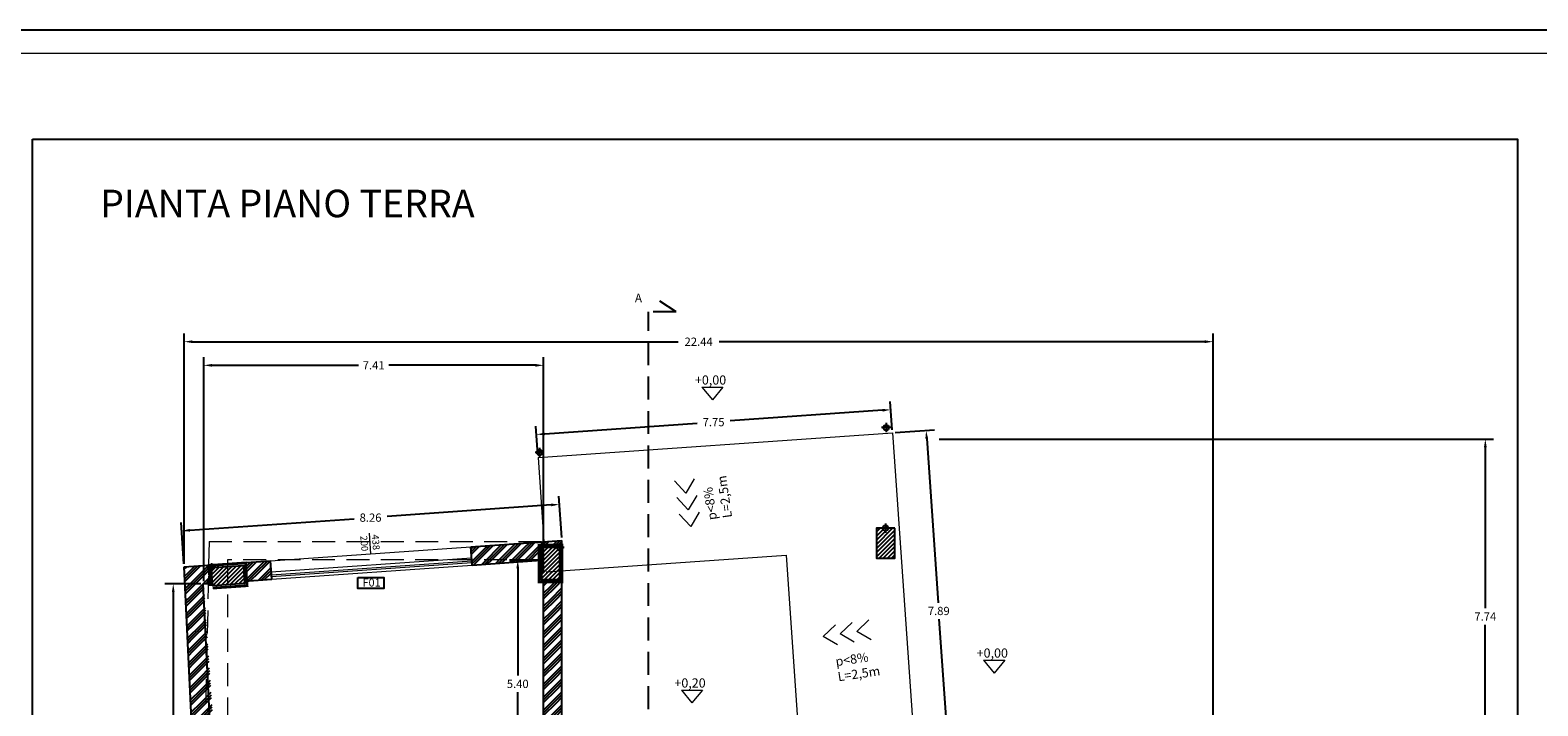
# Model space of a CAD drawing. Extents: x 282 to 501, y 141 to 222.
# Drawn here: x 303 to 336, y 207 to 222 of the extents above; entities that cross this region are included whole.
import ezdxf

# ---------------------------------------------------------------- set-up
doc = ezdxf.new("R2010")
doc.units = 0
doc.header["$MEASUREMENT"] = 0
doc.header["$PDMODE"] = 3
doc.header["$PDSIZE"] = 0.5
doc.linetypes.add('DASHDOT', pattern=[1, 0.5, -0.25, 0, -0.25])
doc.linetypes.add('TRATTEGGIATA', pattern=[0.75, 0.5, -0.25])
for name, color, linetype, lineweight in [('0-tratteggio', 252, 'Continuous', 5), ('0_rampe', 7, 'Continuous', 5), ('0_Serramenti', 140, 'Continuous', 5), ('0_sottile', 252, 'Continuous', 5), ('0_testi', 50, 'Continuous', 5), ('QUOTE', 7, 'Continuous', 5)]:
    doc.layers.add(name, color=color, linetype=linetype, lineweight=lineweight)
for name, color, linetype in [('0_cod.serramenti', 7, 'Continuous'), ('0_intestazione', 7, 'Continuous'), ('0_muri', 7, 'Continuous'), ('0_pilastri', 5, 'Continuous'), ('filo_circ', 7, 'Continuous'), ('M1 pareti esterne', 150, 'Continuous'), ('M2 pareti esterne pilastri', 170, 'Continuous'), ('PERIM_PILASTRI', 5, 'Continuous'), ('progetto', 1, 'Continuous'), ('SUPERFICI', 9, 'Continuous'), ('testi sezione', 2, 'Continuous'), ('TESTO_PILASTRI', 7, 'Continuous')]:
    doc.layers.add(name, color=color, linetype=linetype)
doc.styles.add('ROMANS', font='romans', dxfattribs={"height": 0.3})
doc.dimstyles.get("Standard").update_dxf_attribs({"dimtxt": 0.18, "dimasz": 0.18, "dimexe": 0.18, "dimexo": 0.0625, "dimgap": 0.09, "dimtad": 0, "dimtih": 1, "dimtoh": 1, "dimdec": 4, "dimzin": 0, "dimdsep": 46, "dimtxsty": 'Standard', "dimcen": 0.09, "dimadec": 0, "dimazin": 0, "dimtfac": 1, "dimtdec": 4, "dimtofl": 0, "dimtmove": 0, "dimatfit": 3, "dimfxl": 1, "dimtolj": 1, "dimtzin": 0, "dimarcsym": 0})
pattern_1 = [(45, (211.06892, 184.86207), (0.2828427, 0), [0.4]), (45, (211.12892, 184.86207), (0.2828427, 0), [0.4]), (45, (211.18892, 184.86207), (0.2828427, 0), [0.4])]
pattern_2 = [(45, (-1898.80953, -1167.12952), (-0.089802561, 0.089802561), [])]

# ---------------------------------------------------------------- blocks, each defined once
blk = doc.blocks.new('*D84')
at = {"layer": 'DEFPOINTS', "color": 0, "transparency": 16777216}
for p in [(307.019, 214.849), (314.431, 210.259), (307.019, 210.084)]:
    blk.add_point(p, dxfattribs=at)
at = {"layer": 'QUOTE', "color": 0, "lineweight": -2, "transparency": 16777216}
for p, q in [((307.019, 210.146), (307.019, 215.029)), ((307.199, 214.849), (310.395, 214.849)), ((314.251, 214.849), (311.055, 214.849)), ((314.431, 210.322), (314.431, 215.029))]:
    blk.add_line(p, q, dxfattribs=at)
at = {"layer": 'QUOTE', "color": 0, "transparency": 16777216}
for points in [[(307.199, 214.879), (307.199, 214.819), (307.019, 214.849)], [(314.251, 214.879), (314.251, 214.819), (314.431, 214.849)]]:
    blk.add_solid(points, dxfattribs=at)
at = {"layer": 'QUOTE', "color": 0, "transparency": 16777216, "insert": (310.725, 214.849), "char_height": 0.18, "attachment_point": 5}
blk.add_mtext('\\A1;7.41', dxfattribs=at)
blk = doc.blocks.new('*D85')
at = {"layer": 'DEFPOINTS', "color": 0, "transparency": 16777216}
for p in [(329.031, 215.364), (306.592, 210.455), (329.031, 205.504)]:
    blk.add_point(p, dxfattribs=at)
at = {"layer": 'QUOTE', "color": 0, "lineweight": -2, "transparency": 16777216}
for p, q in [((306.592, 210.517), (306.592, 215.544)), ((306.772, 215.364), (317.362, 215.364)), ((328.851, 215.364), (318.262, 215.364)), ((329.031, 205.567), (329.031, 215.544))]:
    blk.add_line(p, q, dxfattribs=at)
at = {"layer": 'QUOTE', "color": 0, "transparency": 16777216}
for points in [[(306.772, 215.394), (306.772, 215.334), (306.592, 215.364)], [(328.851, 215.394), (328.851, 215.334), (329.031, 215.364)]]:
    blk.add_solid(points, dxfattribs=at)
at = {"layer": 'QUOTE', "color": 0, "transparency": 16777216, "insert": (317.812, 215.364), "char_height": 0.18, "attachment_point": 5}
blk.add_mtext('\\A1;22.44', dxfattribs=at)
blk = doc.blocks.new('*D86')
at = {"layer": 'DEFPOINTS', "color": 0, "transparency": 16777216}
for p in [(322.992, 213.241), (334.968, 213.241), (329.175, 205.504)]:
    blk.add_point(p, dxfattribs=at)
at = {"layer": 'QUOTE', "color": 0, "lineweight": -2, "transparency": 16777216}
for p, q in [((323.055, 213.241), (335.148, 213.241)), ((334.968, 213.061), (334.968, 209.552)), ((334.968, 205.684), (334.968, 209.192)), ((329.238, 205.504), (335.148, 205.504))]:
    blk.add_line(p, q, dxfattribs=at)
at = {"layer": 'QUOTE', "color": 0, "transparency": 16777216}
for points in [[(334.938, 213.061), (334.998, 213.061), (334.968, 213.241)], [(334.938, 205.684), (334.998, 205.684), (334.968, 205.504)]]:
    blk.add_solid(points, dxfattribs=at)
at = {"layer": 'QUOTE', "color": 0, "transparency": 16777216, "insert": (334.968, 209.372), "char_height": 0.18, "attachment_point": 5}
blk.add_mtext('\\A1;7.74', dxfattribs=at)
blk = doc.blocks.new('*D89')
at = {"layer": 'DEFPOINTS', "color": 0, "transparency": 16777216}
for p in [(314.777, 211.816), (314.831, 211.031), (306.592, 210.455)]:
    blk.add_point(p, dxfattribs=at)
at = {"layer": 'QUOTE', "color": 0, "lineweight": -2, "transparency": 16777216}
for p, q in [((314.597, 211.804), (311.017, 211.553)), ((314.827, 211.093), (314.764, 211.996)), ((306.587, 210.517), (306.524, 211.419)), ((306.716, 211.252), (310.297, 211.503))]:
    blk.add_line(p, q, dxfattribs=at)
at = {"layer": 'QUOTE', "color": 0, "transparency": 16777216}
for points in [[(314.595, 211.833), (314.599, 211.774), (314.777, 211.816)], [(306.714, 211.282), (306.718, 211.223), (306.537, 211.24)]]:
    blk.add_solid(points, dxfattribs=at)
at = {"layer": 'QUOTE', "color": 0, "transparency": 16777216, "insert": (310.657, 211.528), "char_height": 0.18, "attachment_point": 5}
blk.add_mtext('\\A1;8.26', dxfattribs=at)
blk = doc.blocks.new('*D92')
at = {"layer": 'DEFPOINTS', "color": 0, "transparency": 16777216}
for p in [(314.431, 210.602), (313.867, 205.204), (314.831, 205.204)]:
    blk.add_point(p, dxfattribs=at)
at = {"layer": 'QUOTE', "color": 0, "lineweight": -2, "transparency": 16777216}
for p, q in [((314.369, 210.602), (313.687, 210.602)), ((313.867, 210.422), (313.867, 208.083)), ((313.867, 205.384), (313.867, 207.723)), ((314.769, 205.204), (313.687, 205.204))]:
    blk.add_line(p, q, dxfattribs=at)
at = {"layer": 'QUOTE', "color": 0, "transparency": 16777216}
for points in [[(313.837, 210.422), (313.897, 210.422), (313.867, 210.602)], [(313.837, 205.384), (313.897, 205.384), (313.867, 205.204)]]:
    blk.add_solid(points, dxfattribs=at)
at = {"layer": 'QUOTE', "color": 0, "transparency": 16777216, "insert": (313.867, 207.903), "char_height": 0.18, "attachment_point": 5}
blk.add_mtext('\\A1;5.40', dxfattribs=at)
blk = doc.blocks.new('*D105')
at = {"layer": 'DEFPOINTS', "color": 0, "linetype": 'Continuous', "ltscale": 0.1, "transparency": 16777216}
for p in [(322.037, 213.379), (322.588, 205.504), (323.324, 205.556)]:
    blk.add_point(p, dxfattribs=at)
at = {"layer": 'QUOTE', "color": 0, "linetype": 'Continuous', "lineweight": -2, "ltscale": 0.1, "transparency": 16777216}
for p, q in [((322.099, 213.383), (322.953, 213.443)), ((322.786, 213.251), (323.036, 209.673)), ((323.311, 205.735), (323.061, 209.313)), ((322.65, 205.509), (323.503, 205.568))]:
    blk.add_line(p, q, dxfattribs=at)
at = {"layer": 'QUOTE', "color": 0, "linetype": 'Continuous', "ltscale": 0.1, "transparency": 16777216}
for points in [[(322.816, 213.253), (322.756, 213.249), (322.773, 213.43)], [(323.341, 205.738), (323.281, 205.733), (323.324, 205.556)]]:
    blk.add_solid(points, dxfattribs=at)
at = {"layer": 'QUOTE', "color": 0, "linetype": 'Continuous', "ltscale": 0.1, "transparency": 16777216, "insert": (323.048, 209.493), "char_height": 0.18, "attachment_point": 5}
blk.add_mtext('\\A1;7.89', dxfattribs=at)
blk = doc.blocks.new('*D106')
at = {"layer": 'DEFPOINTS', "color": 0, "linetype": 'Continuous', "ltscale": 0.1, "transparency": 16777216}
for p in [(322.002, 213.881), (322.037, 213.379), (314.31, 212.838)]:
    blk.add_point(p, dxfattribs=at)
at = {"layer": 'QUOTE', "color": 0, "linetype": 'Continuous', "lineweight": -2, "ltscale": 0.1, "transparency": 16777216}
for p, q in [((322.033, 213.441), (321.989, 214.061)), ((321.822, 213.868), (318.498, 213.636)), ((314.306, 212.901), (314.263, 213.52)), ((314.455, 213.353), (317.778, 213.586))]:
    blk.add_line(p, q, dxfattribs=at)
at = {"layer": 'QUOTE', "color": 0, "linetype": 'Continuous', "ltscale": 0.1, "transparency": 16777216}
for points in [[(321.82, 213.898), (321.824, 213.839), (322.002, 213.881)], [(314.453, 213.383), (314.457, 213.323), (314.275, 213.341)]]:
    blk.add_solid(points, dxfattribs=at)
at = {"layer": 'QUOTE', "color": 0, "linetype": 'Continuous', "ltscale": 0.1, "transparency": 16777216, "insert": (318.138, 213.611), "char_height": 0.18, "attachment_point": 5}
blk.add_mtext('\\A1;7.75', dxfattribs=at)
blk = doc.blocks.new('*D173')
at = {"layer": 'DEFPOINTS', "color": 0, "transparency": 16777216}
for p in [(306.354, 210.084), (307.019, 210.084), (307.507, 203.096)]:
    blk.add_point(p, dxfattribs=at)
at = {"layer": 'QUOTE', "color": 0, "lineweight": -2, "transparency": 16777216}
for p, q in [((306.956, 210.084), (306.174, 210.084)), ((306.354, 209.904), (306.354, 206.77)), ((306.354, 203.276), (306.354, 206.41)), ((307.445, 203.096), (306.174, 203.096))]:
    blk.add_line(p, q, dxfattribs=at)
at = {"layer": 'QUOTE', "color": 0, "transparency": 16777216}
for points in [[(306.324, 209.904), (306.384, 209.904), (306.354, 210.084)], [(306.324, 203.276), (306.384, 203.276), (306.354, 203.096)]]:
    blk.add_solid(points, dxfattribs=at)
at = {"layer": 'QUOTE', "color": 0, "transparency": 16777216, "insert": (306.354, 206.59), "char_height": 0.18, "attachment_point": 5}
blk.add_mtext('\\A1;6.99', dxfattribs=at)
blk = doc.blocks.new('pilastri terra')
at = {"layer": 'TESTO_PILASTRI'}
h = blk.add_hatch(dxfattribs=at)
h.set_pattern_fill('ANSI31', color=8, scale=0.04)
h.set_pattern_definition(pattern_2)
h.paths.add_polyline_path([(-19.088, 49.89), (-19.37, 49.89, -1), (-19.61, 49.89), (-19.888, 49.89), (-19.888, 48.586), (-19.088, 48.586)])
h = blk.add_hatch(dxfattribs=at)
h.set_pattern_fill('ANSI31', color=8, scale=0.04)
h.set_pattern_definition(pattern_2)
h.paths.add_polyline_path([(-33.694, 48.926, -0.414214), (-33.814, 49.046), (-33.9, 49.046), (-34.494, 49.046), (-34.494, 47.646), (-33.694, 47.646)])
at = {"layer": 'TESTO_PILASTRI', "linetype": 'Continuous'}
h = blk.add_hatch(dxfattribs=at)
h.set_pattern_fill('ANSI31', color=8)
h.set_pattern_definition([(45, (149.60705, -22.81645), (-0.08838835, 0.08838835), [])])
edge = h.paths.add_edge_path()
edge.add_line((-48.838, 47.374), (-48.893, 48.167))
edge.add_line((-48.893, 48.167), (-47.497, 48.265))
edge.add_line((-47.497, 48.265), (-47.441, 47.472))
edge.add_line((-47.441, 47.472), (-48.838, 47.374))
at = {"layer": 'filo_circ', "color": 5}
for p, q in [((-19.261, 54.271), (-19.661, 54.271)), ((-19.462, 54.475), (-19.462, 54.075)), ((-34.574, 53.385), (-34.574, 52.985)), ((-34.375, 53.189), (-34.775, 53.189)), ((-19.489, 50.086), (-19.489, 49.686)), ((-19.29, 49.89), (-19.69, 49.89)), ((-33.5, 49.046), (-33.9, 49.046)), ((-33.5, 49.046), (-33.9, 49.046)), ((-33.694, 49.246), (-33.694, 48.846)), ((-48.693, 48.167), (-49.093, 48.167)), ((-48.893, 48.367), (-48.893, 47.967))]:
    blk.add_line(p, q, dxfattribs=at)
for centre in [(-19.462, 54.275), (-34.575, 53.189), (-19.49, 49.89), (-33.694, 49.046), (-33.694, 49.046), (-48.893, 48.167)]:
    blk.add_circle(centre, 0.12, dxfattribs=at)
at = {"layer": 'PERIM_PILASTRI'}
for points in [[(-19.088, 49.89), (-19.888, 49.89), (-19.888, 48.586), (-19.088, 48.586), (-19.088, 49.89)], [(-33.694, 49.046), (-34.494, 49.046), (-34.494, 47.646), (-33.694, 47.646), (-33.694, 49.046)], [(-48.838, 47.374), (-48.893, 48.167), (-47.497, 48.265), (-47.441, 47.472), (-48.838, 47.374)]]:
    blk.add_lwpolyline(points, dxfattribs=at)

msp = doc.modelspace()

# ---------------------------------------------------------------- hatches: boundary and pattern name
at = {"layer": 'M1 pareti esterne'}
h = msp.add_hatch(dxfattribs=at)
h.set_pattern_fill('GOST_GROUND', color=256, scale=0.02)
h.set_pattern_definition([(45, (211.06892, 184.86238), (0.2828427, 0), [0.4]), (45, (211.12892, 184.86238), (0.2828427, 0), [0.4]), (45, (211.18892, 184.86238), (0.2828427, 0), [0.4])])
h.paths.add_polyline_path([(314.83145, 211.03127), (312.84229, 210.89217), (312.8702, 210.49315), (314.38445, 210.59903), (314.38445, 210.87771), (314.78445, 210.87771), (314.78445, 210.17771), (314.43145, 210.17771), (314.43145, 205.84671), (314.78445, 205.84671), (314.78445, 205.20671, -0.16345463), (314.82067, 205.19454), (314.83145, 205.20471), (314.98729, 205.20471), (314.98729, 205.50471), (314.83145, 205.50471)])
h = msp.add_hatch(dxfattribs=at)
h.set_pattern_fill('GOST_GROUND', color=256, scale=0.02)
h.set_pattern_definition(pattern_1)
edge = h.paths.add_edge_path()
edge.add_line((307.01859, 210.08365), (307.15873, 210.09345))
edge.add_line((307.15873, 210.09345), (307.13083, 210.49248))
edge.add_line((307.13083, 210.49248), (306.59166, 210.45478))
edge.add_line((306.59166, 210.45478), (306.96224, 202.84641))
edge.add_line((306.96224, 202.84641), (306.96989, 202.84641))
edge.add_line((306.96989, 202.84641), (306.96989, 203.34641))
edge.add_line((306.96989, 203.34641), (307.48971, 203.34641))
edge.add_line((307.48971, 203.34641), (307.35778, 205.23303))
edge.add_arc((307.38459, 205.50672), 0.275, 180, 264.405279, ccw=False)
edge.add_arc((307.38459, 205.50672), 0.275, 103.594721, 180, ccw=False)
edge.add_line((307.31995, 205.77401), (307.1346, 208.42467))
edge.add_line((307.1346, 208.42467), (307.01859, 210.08365))
h.paths.add_polyline_path([(307.41989, 202.84641), (306.96224, 202.84641), (306.96984, 202.69043), (306.96984, 201.13453), (307.41989, 201.13453)])
h.paths.add_polyline_path([(307.41989, 200.63453), (306.96984, 200.63453), (306.96984, 199.28453), (307.41989, 199.28453)])
h.paths.add_polyline_path([(307.41989, 198.78453), (306.96984, 198.78453), (306.96984, 195.60353), (307.41989, 195.60353), (307.41989, 196.00159)])
h = msp.add_hatch(dxfattribs=at)
h.set_pattern_fill('GOST_GROUND', color=256, scale=0.02)
h.set_pattern_definition(pattern_1)
h.paths.add_polyline_path([(308.47296, 210.58633), (307.92944, 210.54019), (307.95678, 210.14926), (308.50087, 210.1873)])

# ---------------------------------------------------------------- linework, layer by layer
at = {"layer": '0-tratteggio', "linetype": 'TRATTEGGIATA'}
for p, q in [((307.1346, 211.0044), (306.96984, 202.69043)), ((307.1346, 211.0044), (314.43145, 211.0044)), ((314.3816, 210.6044), (307.5346, 210.6044)), ((307.5346, 210.6044), (307.5346, 202.9044))]:
    msp.add_line(p, q, dxfattribs=at)
at = {"layer": '0_cod.serramenti', "color": 8, "linetype": 'Continuous', "ltscale": 0.1}
msp.add_lwpolyline([(310.38049, 210.21999), (310.94729, 210.21999), (310.94729, 209.9826), (310.38049, 209.9826)], close=True, dxfattribs=at)
at = {"layer": '0_intestazione'}
msp.add_lwpolyline([(405.08143, 222.15732), (281.94272, 222.15732), (281.94272, 141.02553), (405.08143, 141.02553)], close=True, dxfattribs=at)
at = {"layer": '0_intestazione', "linetype": 'Continuous'}
msp.add_lwpolyline([(303.28414, 219.77829), (335.66738, 219.77829), (335.66738, 181.67105), (303.28414, 181.67105)], close=True, dxfattribs=at)
at = {"layer": '0_muri'}
for p, q in [((312.84229, 210.89186), (314.83145, 211.03096)), ((312.8702, 210.49284), (312.84229, 210.89186)), ((314.83145, 205.5044), (314.83145, 211.03096)), ((306.59166, 210.45478), (308.47296, 210.58633)), ((306.96984, 202.69043), (306.59166, 210.45478)), ((308.50087, 210.1873), (308.47296, 210.58633)), ((312.8702, 210.49284), (314.38145, 210.59852)), ((307.9069, 210.14577), (308.50087, 210.1873)), ((314.43145, 205.8023), (314.43145, 210.1774)), ((307.01024, 210.08307), (307.20861, 210.09694)), ((307.3408, 203.29641), (307.01024, 210.08307))]:
    msp.add_line(p, q, dxfattribs=at)
at = {"layer": '0_pilastri', "color": 5}
for p, q in [((307.28491, 210.43799), (307.08491, 210.43799)), ((307.18491, 210.53799), (307.18491, 210.33799))]:
    msp.add_line(p, q, dxfattribs=at)
msp.add_circle((307.18491, 210.43799), 0.06, dxfattribs=at)
at = {"layer": '0_rampe', "linetype": 'Continuous', "ltscale": 0.1}
for p, q in [((314.31035, 212.83844), (322.03689, 213.37873)), ((322.03689, 213.37873), (322.58752, 205.5044)), ((314.31035, 212.83844), (314.43867, 211.00349)), ((314.48474, 210.34453), (319.71737, 210.71043)), ((319.71737, 210.71043), (320.08141, 205.5044))]:
    msp.add_line(p, q, dxfattribs=at)
at = {"layer": '0_rampe'}
for points in [[(317.71658, 212.3746), (317.53342, 212.0639), (317.28235, 212.33089)], [(317.76923, 212.00971), (317.58607, 211.699), (317.33501, 211.966)], [(317.82189, 211.64482), (317.63872, 211.33411), (317.38766, 211.6011)], [(320.84191, 208.75491), (320.53051, 208.93688), (320.79653, 209.18897)], [(321.2066, 208.80897), (320.89519, 208.99094), (321.16122, 209.24303)], [(321.57129, 208.86303), (321.25988, 209.045), (321.5259, 209.29708)], [(317.43534, 207.7691), (317.66479, 207.48653)], [(317.43534, 207.7691), (317.89425, 207.7691)], [(317.89425, 207.7691), (317.66479, 207.48653)]]:
    msp.add_lwpolyline(points, dxfattribs=at)
at = {"layer": '0_Serramenti', "color": 8}
for p, q in [((308.47296, 210.58633), (312.84229, 210.89186)), ((308.49459, 210.27709), (312.86392, 210.58262)), ((308.49668, 210.24716), (312.86601, 210.55269))]:
    msp.add_line(p, q, dxfattribs=at)
at = {"layer": '0_Serramenti'}
for p, q in [((312.85973, 210.64247), (308.4904, 210.33694)), ((308.50087, 210.1873), (312.8702, 210.49284))]:
    msp.add_line(p, q, dxfattribs=at)
at = {"layer": '0_sottile', "linetype": 'Continuous', "lineweight": 0, "flags": 128}
msp.add_lwpolyline([(282.44272, 170.72553), (282.44272, 221.65732), (404.58644, 221.65732), (404.58644, 141.52553)], dxfattribs=at)
at = {"layer": 'M2 pareti esterne pilastri', "const_width": 0.06}
msp.add_lwpolyline([(314.83445, 210.9274), (314.33445, 210.9274), (314.33445, 210.1274), (314.83445, 210.1274)], close=True, dxfattribs=at)
msp.add_lwpolyline([(307.1626, 210.03807), (307.13139, 210.48438), (307.92944, 210.54019), (307.96414, 210.04399), (307.21597, 209.99168)], dxfattribs=at)
at = {"layer": 'QUOTE'}
msp.add_line((310.62626, 211.18773), (310.65763, 210.7391), dxfattribs=at)
for points in [[(317.88311, 214.37565), (318.11257, 214.09308)], [(317.88311, 214.37565), (318.34202, 214.37565)], [(318.34202, 214.37565), (318.11257, 214.09308)], [(324.02713, 208.42204), (324.25658, 208.13947)], [(324.02713, 208.42204), (324.48603, 208.42204)], [(324.48603, 208.42204), (324.25658, 208.13947)]]:
    msp.add_lwpolyline(points, dxfattribs=at)
at = {"layer": 'SUPERFICI'}
msp.add_line((314.78145, 210.8874), (314.78145, 210.97734), dxfattribs=at)
at = {"layer": 'testi sezione', "linetype": 'DASHDOT'}
for q in [(316.96317, 216.24872), (316.71593, 216.01351)]:
    msp.add_line((317.32225, 216.01351), q, dxfattribs=at)
at = {"layer": 'testi sezione', "linetype": 'TRATTEGGIATA'}
msp.add_line((316.71593, 183.35227), (316.71593, 216.01351), dxfattribs=at)

# ---------------------------------------------------------------- block references
at = {"layer": 'progetto', "xscale": 0.5, "yscale": 0.5, "zscale": 0.5}
msp.add_blockref('pilastri terra', (331.63165, 186.3544), dxfattribs=at)

# ---------------------------------------------------------------- texts
at = {"layer": '0_cod.serramenti', "color": 170, "insert": (310.48374, 210.1986), "char_height": 0.1728, "width": 2.8090209, "attachment_point": 1, "style": 'ROMANS'}
msp.add_mtext('{\\fArial|b0|i0|c0|p34;F01}', dxfattribs=at)
at = {"layer": '0_rampe', "char_height": 0.16, "attachment_point": 1, "style": 'ROMANS'}
for insert, width, rotation in [((318.01446, 211.45978), 0.7873411, 98.21103), ((320.78279, 208.48539), 1.4008193, 8.431767)]:
    msp.add_mtext('{\\H1.25x;p<8%\\PL=2,5m}', dxfattribs=dict(at, insert=insert, width=width, rotation=rotation))
at = {"layer": '0_rampe', "insert": (317.28355, 208.02257), "char_height": 0.16, "width": 0.7873411, "attachment_point": 1, "style": 'ROMANS'}
msp.add_mtext('{\\H1.25x;+0,20}', dxfattribs=at)
at = {"layer": '0_testi', "insert": (308.843, 218.67837), "char_height": 0.25, "width": 20.5973979, "attachment_point": 2, "style": 'ROMANS'}
msp.add_mtext('{\\fArial|b0|i0|c0|p34;\\H2.4x;PIANTA PIANO TERRA}', dxfattribs=at)
at = {"layer": 'QUOTE'}
for s, p in [('200', (310.43221, 211.13057)), ('438', (310.68415, 211.15572))]:
    msp.add_text(s, height=0.15, rotation=274.366532, dxfattribs=at).set_placement(p)
at = {"layer": 'QUOTE', "char_height": 0.16, "width": 0.7873411, "attachment_point": 1, "style": 'ROMANS'}
for insert in [(317.73132, 214.62912), (323.87534, 208.6755)]:
    msp.add_mtext('{\\H1.25x;+0,00}', dxfattribs=dict(at, insert=insert))
at = {"layer": 'testi sezione', "insert": (316.49962, 216.41178), "char_height": 0.375, "width": 0.4399513, "attachment_point": 2, "style": 'ROMANS'}
msp.add_mtext('{\\H0.5x;A} ', dxfattribs=at)

# ---------------------------------------------------------------- dimensions: what is measured, and where the dimension line sits
at = {"layer": 'QUOTE'}
for base, p1, p2, override, picture, middle in [((329.03145, 215.36362), (306.59166, 210.45478), (329.03145, 205.5044), {"dimdec": 2, "dimrnd": 0}, '*D85', (317.81156, 215.36362)), ((307.01859, 214.84947), (314.43145, 210.25923), (307.01859, 210.08365), {"dimdec": 2, "dimrnd": 0, "dimtmove": 1}, '*D84', (310.72502, 214.84947))]:
    dim = msp.add_linear_dim(base=base, p1=p1, p2=p2, dimstyle='Standard', override=override, dxfattribs=at)
    dim.commit()
    dim.dimension.update_dxf_attribs({"geometry": picture, "text_midpoint": middle})
at = {"layer": 'QUOTE', "linetype": 'Continuous', "ltscale": 0.1}
for p1, p2, distance, picture, middle in [((314.31035, 212.83844), (322.03689, 213.37873), 0.50351, '*D106', (318.1385, 213.61087)), ((322.03689, 213.37873), (322.58752, 205.5044), 0.73809, '*D105', (323.0485, 209.49305))]:
    dim = msp.add_aligned_dim(p1=p1, p2=p2, distance=distance, dimstyle='Standard', override={"dimdec": 2, "dimfxlon": 1}, dxfattribs=at)
    dim.commit()
    dim.dimension.update_dxf_attribs({"geometry": picture, "text_midpoint": middle})
at = {"layer": 'QUOTE'}
for base, p1, p2, override, picture, middle in [((334.96836, 213.24057), (329.17523, 205.5044), (322.99242, 213.24057), {"dimdec": 2, "dimrnd": 0, "dimtmove": 1}, '*D86', (334.96836, 209.37249)), ((313.86741, 205.2044), (314.43145, 210.60201), (314.83145, 205.2044), {"dimdec": 2}, '*D92', (313.86741, 207.9032)), ((306.35396, 210.08365), (307.50718, 203.09645), (307.01859, 210.08365), {"dimdec": 2, "dimtmove": 1}, '*D173', (306.35396, 206.59005))]:
    dim = msp.add_linear_dim(base=base, p1=p1, p2=p2, angle=90, dimstyle='Standard', override=override, dxfattribs=at)
    dim.commit()
    dim.dimension.update_dxf_attribs({"geometry": picture, "text_midpoint": middle})
dim = msp.add_aligned_dim(p1=(306.59166, 210.45478), p2=(314.83145, 211.03096), distance=0.78703, dimstyle='Standard', override={"dimdec": 2, "dimrnd": 0}, dxfattribs=at)
dim.commit()
dim.dimension.update_dxf_attribs({"geometry": '*D89', "text_midpoint": (310.65666, 211.52798)})

doc.saveas('drawing.dxf')
